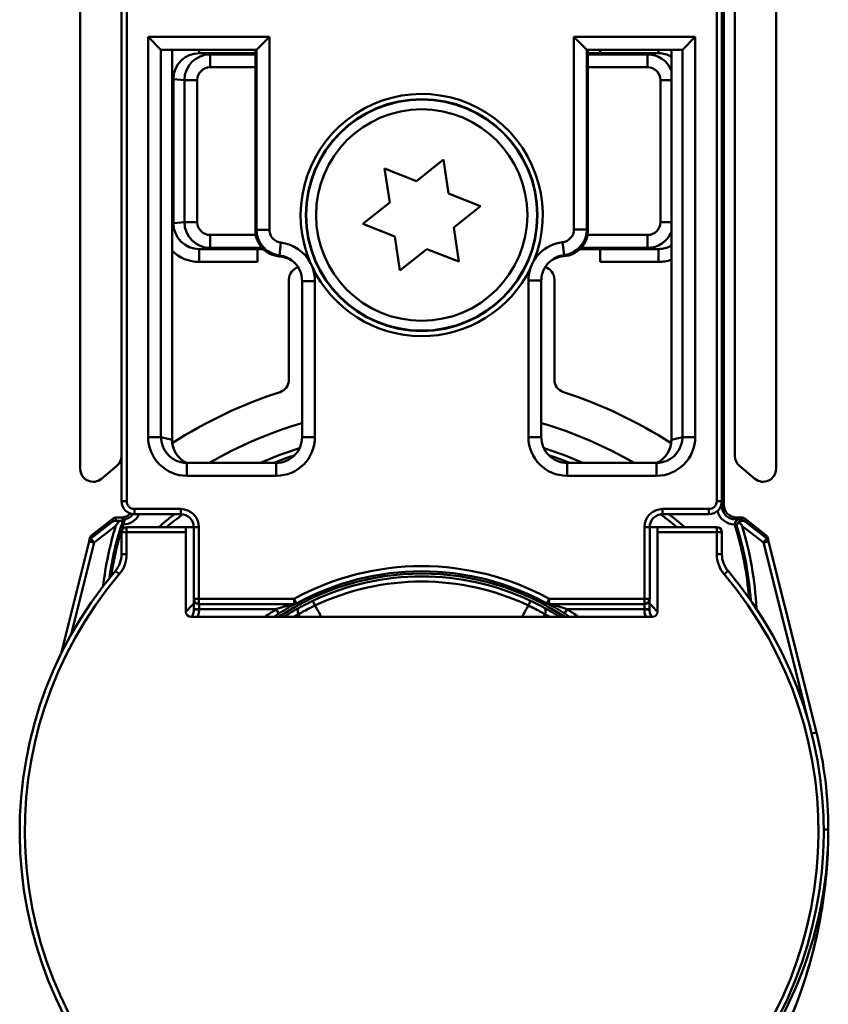
# Model space of a CAD drawing. Units: millimetres. Extents: x 654 to 1446, y 1090 to 1880.
# Drawn here: x 1415 to 1446, y 1814 to 1852 of the extents above; entities that cross this region are included whole.
import ezdxf

# ---------------------------------------------------------------- set-up
doc = ezdxf.new("R2010")
doc.units = ezdxf.units.MM
doc.header["$LTSCALE"] = 10
doc.layers.add('Visible Edges(Svedbergs)', color=7, linetype='Continuous', lineweight=50)
doc.layers.add('Visible Tangent Edges(Svedbergs)', color=7, linetype='Continuous', lineweight=50)

msp = doc.modelspace()

# ---------------------------------------------------------------- linework, layer by layer
at = {"layer": 'Visible Edges(Svedbergs)'}
for p, q in [((1416.983, 1834.426), (1416.983, 1880.054)), ((1443.983, 1880.054), (1443.983, 1834.426)), ((1418.583, 1876.054), (1418.583, 1834.929)), ((1442.383, 1834.929), (1442.383, 1876.054)), ((1418.585, 1833.171), (1418.585, 1871.052)), ((1441.881, 1871.052), (1441.881, 1833.171)), ((1441.883, 1833.202), (1441.883, 1871.172)), ((1441.955, 1871.103), (1441.955, 1833.041)), ((1419.617, 1851.178), (1420.116, 1850.679)), ((1423.827, 1850.678), (1424.327, 1851.178)), ((1436.639, 1850.678), (1436.139, 1851.178)), ((1440.849, 1851.178), (1440.35, 1850.679)), ((1420.119, 1850.678), (1423.827, 1850.678)), ((1420.546, 1850.678), (1420.546, 1835.558)), ((1423.783, 1850.678), (1423.783, 1843.663)), ((1436.639, 1850.678), (1440.347, 1850.678)), ((1436.683, 1843.669), (1436.683, 1850.678)), ((1437.162, 1850.678), (1437.162, 1850.543)), ((1439.92, 1835.558), (1439.92, 1850.678)), ((1436.683, 1850.548), (1437.162, 1850.548)), ((1437.162, 1850.52), (1436.683, 1850.52)), ((1437.162, 1850.543), (1437.162, 1850.52)), ((1430.033, 1845.587), (1431.075, 1846.42)), ((1431.075, 1846.42), (1431.275, 1845.101)), ((1428.991, 1844.755), (1428.792, 1846.073)), ((1428.792, 1846.073), (1430.033, 1845.587)), ((1431.275, 1845.101), (1432.516, 1844.615)), ((1427.95, 1843.923), (1428.991, 1844.755)), ((1432.516, 1844.615), (1431.475, 1843.783)), ((1429.191, 1843.437), (1427.95, 1843.923)), ((1431.475, 1843.783), (1431.675, 1842.465)), ((1429.391, 1842.119), (1429.191, 1843.437)), ((1423.862, 1842.952), (1423.862, 1842.976)), ((1423.862, 1842.976), (1424.057, 1842.976)), ((1436.404, 1842.976), (1437.162, 1842.976)), ((1437.162, 1842.976), (1437.162, 1842.952)), ((1423.862, 1842.452), (1423.862, 1842.952)), ((1424.085, 1842.948), (1423.862, 1842.948)), ((1430.433, 1842.951), (1429.391, 1842.119)), ((1431.675, 1842.465), (1430.433, 1842.951)), ((1437.162, 1842.948), (1436.376, 1842.948)), ((1437.162, 1842.952), (1437.162, 1842.452)), ((1425.083, 1841.769), (1425.083, 1837.88)), ((1425.592, 1841.712), (1425.592, 1835.66)), ((1434.874, 1835.66), (1434.874, 1841.726)), ((1435.383, 1837.88), (1435.383, 1841.769)), ((1418.583, 1834.929), (1418.583, 1833.202)), ((1424.592, 1834.66), (1421.123, 1834.66)), ((1439.343, 1834.66), (1435.874, 1834.66)), ((1418.404, 1834.546), (1417.804, 1834.043)), ((1443.162, 1834.043), (1442.562, 1834.546)), ((1441.955, 1833.041), (1441.955, 1833.041)), ((1420.885, 1832.671), (1419.085, 1832.671)), ((1441.381, 1832.671), (1439.581, 1832.671)), ((1418.256, 1832.499), (1417.432, 1831.856)), ((1418.379, 1832.541), (1418.568, 1832.541)), ((1418.568, 1832.541), (1418.568, 1832.541)), ((1442.455, 1832.541), (1442.455, 1832.541)), ((1442.455, 1832.541), (1442.644, 1832.541)), ((1443.591, 1831.856), (1442.767, 1832.499)), ((1418.583, 1831.969), (1418.583, 1831.118)), ((1421.083, 1832.169), (1418.783, 1832.169)), ((1421.083, 1832.169), (1421.083, 1831.969)), ((1421.385, 1832.169), (1421.083, 1832.169)), ((1421.083, 1828.885), (1421.083, 1831.969)), ((1421.385, 1829.387), (1421.385, 1832.171)), ((1439.081, 1832.171), (1439.081, 1829.387)), ((1439.383, 1832.169), (1439.081, 1832.169)), ((1441.683, 1832.169), (1439.383, 1832.169)), ((1439.383, 1831.969), (1439.383, 1832.169)), ((1439.383, 1831.969), (1439.383, 1828.885)), ((1441.883, 1831.118), (1441.883, 1831.969)), ((1417.328, 1831.615), (1416.239, 1827.264)), ((1417.361, 1831.747), (1417.328, 1831.615)), ((1443.695, 1831.615), (1443.662, 1831.747)), ((1445.548, 1824.21), (1443.695, 1831.615)), ((1421.394, 1828.972), (1421.394, 1828.987)), ((1421.585, 1829.187), (1425.284, 1829.187)), ((1435.182, 1829.187), (1438.881, 1829.187)), ((1439.073, 1828.987), (1439.073, 1828.972)), ((1439.183, 1828.685), (1421.283, 1828.685))]:
    msp.add_line(p, q, dxfattribs=at)
for radius in [4.482, 4.1]:
    msp.add_circle((1430.233, 1844.269), radius, dxfattribs=at)
for centre, radius, start, end in [((1425.583, 1841.769), 0.5, 107.0142, 180), ((1434.883, 1841.769), 0.5, 0, 73.8514), ((1424.583, 1837.88), 0.5, 287.8825, 0), ((1435.883, 1837.88), 0.5, 180, 252.1175), ((1430.233, 1820.369), 17.9, 107.8825, 122.7307), ((1430.233, 1820.369), 17.9, 57.2693, 72.1175), ((1430.233, 1820.369), 16.5, 106.3369, 119.9877), ((1430.233, 1820.369), 16.5, 60.0123, 73.6631), ((1424.592, 1835.66), 1, 269.9948, 0.0052), ((1435.874, 1835.66), 1, 179.9948, 270.0052), ((1430.233, 1820.369), 15.6, 107.6781, 113.6372), ((1430.233, 1820.369), 15.6, 66.3628, 72.3219), ((1418.083, 1834.929), 0.5, 310, 0), ((1442.883, 1834.929), 0.5, 180, 230), ((1417.483, 1834.426), 0.5, 180, 310), ((1443.483, 1834.426), 0.5, 230, 0), ((1419.083, 1833.202), 0.5, 180, 185.0339), ((1441.383, 1833.202), 0.5, 354.9661, 0), ((1430.233, 1820.369), 15.6, 127.9476, 130.8513), ((1430.233, 1820.369), 15.6, 49.1487, 52.0524), ((1418.379, 1832.341), 0.2, 90, 127.9762), ((1442.644, 1832.341), 0.2, 52.0238, 90), ((1430.512, 1828.448), 12.461, 162.1323, 171.5437), ((1418.783, 1831.969), 0.2, 90, 180), ((1441.683, 1831.969), 0.2, 0, 90), ((1430.512, 1828.448), 12.461, 4.5068, 17.5674), ((1417.583, 1831.118), 1, 319.6451, 0), ((1442.883, 1831.118), 1, 180, 220.3549), ((1430.233, 1820.369), 15.6, 139.6451, 40.3549), ((1430.233, 1820.369), 10.086, 61.2431, 118.7569), ((1421.585, 1829.387), 0.2, 180, 270), ((1438.881, 1829.387), 0.2, 270, 0), ((1430.233, 1820.369), 12.5, 135.0082, 137.0543), ((1421.283, 1828.885), 0.2, 180, 270), ((1425.284, 1829.387), 0.2, 270, 298.7569), ((1435.182, 1829.387), 0.2, 241.2431, 270), ((1430.233, 1820.369), 12.5, 42.9457, 44.9918), ((1439.183, 1828.885), 0.2, 270, 0), ((1430.233, 1820.369), 10.104, 123.2421, 124.6027), ((1430.233, 1820.369), 10.104, 55.3973, 56.7579), ((1430.512, 1820.448), 15.5, 0, 14.0494)]:
    msp.add_arc(centre, radius, start, end, dxfattribs=at)
for centre, major_axis, ratio, start_param, end_param in [((1420.119, 1851.178), (0, -0.5), 0.071429, 6.211878, 6.283185), ((1423.827, 1851.178), (0, 0.5), 0.017455, 3.141593, 3.159046), ((1436.639, 1851.178), (0, -0.5), 0.017455, 6.265732, 6.283185), ((1440.347, 1851.178), (0, 0.5), 0.071429, 3.141593, 3.2129), ((1435.683, 1843.669), (0.707, -0.707), 0.999695, 5.571988, 7.068431), ((1424.635, 1841.669), (0.707, -0.707), 0.999695, 1.601644, 2.282298), ((1424.592, 1841.713), (0.708, -0.708), 0.999391, 0.785246, 1.570796), ((1421.121, 1835.66), (-0.977, 0.239), 0.994633, 1.570796, 1.811093), ((1439.345, 1835.66), (0.977, 0.239), 0.994633, 4.472093, 4.712389), ((1419.085, 1833.171), (-0.354, -0.354), 0.999985, 5.497825, 7.068545), ((1441.381, 1833.171), (0.354, -0.354), 0.999985, 5.497825, 7.068545), ((1442.456, 1833.042), (-0.354, -0.354), 0.999711, 5.497825, 7.068545), ((1418.568, 1833.042), (0.354, -0.354), 0.999711, 5.497825, 6.305158), ((1420.885, 1832.171), (0.354, 0.354), 0.999863, 5.497825, 7.068545), ((1439.581, 1832.171), (-0.354, 0.354), 0.999863, 5.497825, 7.068545), ((1418.346, 1832.21), (-0.168, 0.109), 0.991044, 5.286219, 5.949018), ((1418.602, 1832.41), (-0.325, 0), 0.00537, 0.661455, 1.227863), ((1442.421, 1832.41), (0.325, 0), 0.00537, 5.559035, 5.62173), ((1442.677, 1832.21), (0.168, 0.109), 0.991044, 0.334167, 0.996966)]:
    msp.add_ellipse(centre, major_axis=major_axis, ratio=ratio, start_param=start_param, end_param=end_param, dxfattribs=at)
for points, knots in [([(1423.783, 1843.663), (1423.783, 1843.533), (1423.808, 1843.404), (1423.907, 1843.163), (1423.98, 1843.054), (1424.156, 1842.876), (1424.255, 1842.806), (1424.472, 1842.706), (1424.589, 1842.675), (1424.709, 1842.666)], [0, 0, 0, 0, 0.0390677, 0.0390677, 0.0781243, 0.0781243, 0.1141112, 0.1141112, 0.1500937, 0.1500937, 0.1500937, 0.1500937]), ([(1435.087, 1842.343), (1435.097, 1842.354), (1435.108, 1842.366), (1435.203, 1842.462), (1435.302, 1842.532), (1435.52, 1842.633), (1435.637, 1842.663), (1435.757, 1842.672)], [0.07348202, 0.07348202, 0.07348202, 0.07348202, 0.07815561, 0.07815561, 0.11417702, 0.11417702, 0.15019018, 0.15019018, 0.15019018, 0.15019018]), ([(1434.57, 1842.467), (1434.569, 1842.464), (1434.567, 1842.461), (1434.529, 1842.38), (1434.494, 1842.301), (1434.458, 1842.219), (1434.457, 1842.215), (1434.455, 1842.212)], [-0.00099438, -0.00099438, -0.00099438, -0.00099438, 0, 0, 0.02598186, 0.02598186, 0.0269763, 0.0269763, 0.0269763, 0.0269763]), ([(1434.874, 1841.726), (1434.874, 1841.826), (1434.889, 1841.926), (1434.956, 1842.143), (1435.017, 1842.257), (1435.097, 1842.355)], [-0.2180279, -0.2180279, -0.2180279, -0.2180279, -0.1730139, -0.1730139, -0.1159475, -0.1159475, -0.1159475, -0.1159475]), ([(1421.104, 1834.66), (1421.091, 1834.667), (1421.077, 1834.674), (1420.986, 1834.725), (1420.914, 1834.778), (1420.786, 1834.903), (1420.73, 1834.973), (1420.64, 1835.126), (1420.605, 1835.209), (1420.558, 1835.38), (1420.546, 1835.469), (1420.546, 1835.558)], [-1.349735, -1.349735, -1.349735, -1.349735, -1.304448, -1.304448, -1.038099, -1.038099, -0.77175, -0.77175, -0.505401, -0.505401, -0.239053, -0.239053, -0.239053, -0.239053]), ([(1439.92, 1835.558), (1439.92, 1835.469), (1439.908, 1835.38), (1439.861, 1835.209), (1439.826, 1835.126), (1439.736, 1834.973), (1439.68, 1834.903), (1439.553, 1834.778), (1439.48, 1834.725), (1439.389, 1834.674), (1439.376, 1834.667), (1439.362, 1834.66)], [0.239053, 0.239053, 0.239053, 0.239053, 0.505401, 0.505401, 0.77175, 0.77175, 1.038099, 1.038099, 1.304448, 1.304448, 1.349735, 1.349735, 1.349735, 1.349735]), ([(1418.365, 1832.224), (1418.366, 1832.226), (1418.367, 1832.228), (1418.409, 1832.289), (1418.451, 1832.349), (1418.493, 1832.408)], [-0.02716329, -0.02716329, -0.02716329, -0.02716329, -0.02654998, -0.02654998, -0.00501959, -0.00501959, -0.00501959, -0.00501959]), ([(1418.635, 1832.41), (1418.634, 1832.41), (1418.628, 1832.409), (1418.609, 1832.409), (1418.592, 1832.409), (1418.555, 1832.408), (1418.529, 1832.408), (1418.501, 1832.408), (1418.497, 1832.408), (1418.493, 1832.408)], [0.06097477, 0.06097477, 0.06097477, 0.06097477, 0.06808426, 0.06808426, 0.07557864, 0.07557864, 0.08331583, 0.08331583, 0.08462282, 0.08462282, 0.08462282, 0.08462282]), ([(1418.652, 1832.271), (1418.661, 1832.299), (1418.67, 1832.326), (1418.687, 1832.378), (1418.695, 1832.402), (1418.708, 1832.439), (1418.713, 1832.453), (1418.718, 1832.468), (1418.719, 1832.471), (1418.721, 1832.476), (1418.722, 1832.478), (1418.722, 1832.478)], [0, 0, 0, 0, 0.0087709, 0.0087709, 0.01770158, 0.01770158, 0.02529004, 0.02529004, 0.02899864, 0.02899864, 0.03267296, 0.03267296, 0.03267296, 0.03267296]), ([(1442.382, 1832.271), (1442.382, 1832.283), (1442.383, 1832.294), (1442.388, 1832.318), (1442.391, 1832.329), (1442.404, 1832.364), (1442.417, 1832.385), (1442.445, 1832.417), (1442.459, 1832.429), (1442.483, 1832.445), (1442.494, 1832.45), (1442.51, 1832.457), (1442.514, 1832.458), (1442.52, 1832.46), (1442.521, 1832.461), (1442.524, 1832.462), (1442.525, 1832.462), (1442.527, 1832.462), (1442.528, 1832.463), (1442.53, 1832.463), (1442.531, 1832.464), (1442.534, 1832.464), (1442.537, 1832.465), (1442.554, 1832.469), (1442.569, 1832.47), (1442.581, 1832.47)], [-0.02765305, -0.02765305, -0.02765305, -0.02765305, -0.0249678, -0.0249678, -0.02219948, -0.02219948, -0.01606501, -0.01606501, -0.01083004, -0.01083004, -0.0073892, -0.0073892, -0.0061506, -0.0061506, -0.00569099, -0.00569099, -0.00541524, -0.00541524, -0.0051682, -0.0051682, -0.00485418, -0.00485418, -0.0042339, -0.0042339, 0, 0, 0, 0]), ([(1442.581, 1832.47), (1442.514, 1832.47), (1442.449, 1832.47), (1442.386, 1832.471), (1442.386, 1832.471), (1442.385, 1832.471)], [0.03023317, 0.03023317, 0.03023317, 0.03023317, 0.05211966, 0.05211966, 0.05238382, 0.05238382, 0.05238382, 0.05238382]), ([(1442.554, 1832.374), (1442.554, 1832.374), (1442.554, 1832.374), (1442.536, 1832.362), (1442.521, 1832.349), (1442.493, 1832.314), (1442.482, 1832.293), (1442.468, 1832.252), (1442.464, 1832.232), (1442.463, 1832.192), (1442.466, 1832.171), (1442.472, 1832.152), (1442.472, 1832.151), (1442.472, 1832.151)], [-0.03206406, -0.03206406, -0.03206406, -0.03206406, -0.03197481, -0.03197481, -0.02544528, -0.02544528, -0.01673062, -0.01673062, -0.00856015, -0.00856015, 0, 0, 0.00024512, 0.00024512, 0.00024512, 0.00024512]), ([(1442.665, 1832.409), (1442.647, 1832.408), (1442.629, 1832.406), (1442.594, 1832.396), (1442.577, 1832.389), (1442.559, 1832.377), (1442.556, 1832.376), (1442.554, 1832.374)], [-0.04192672, -0.04192672, -0.04192672, -0.04192672, -0.0355101, -0.0355101, -0.02953671, -0.02953671, -0.0286882, -0.0286882, -0.0286882, -0.0286882]), ([(1442.554, 1832.374), (1442.588, 1832.326), (1442.622, 1832.278), (1442.656, 1832.228), (1442.657, 1832.226), (1442.658, 1832.224)], [-0.0175391, -0.0175391, -0.0175391, -0.0175391, 0, 0, 0.0006148, 0.0006148, 0.0006148, 0.0006148]), ([(1421.394, 1828.987), (1421.394, 1829.028), (1421.393, 1829.07), (1421.393, 1829.149), (1421.393, 1829.187), (1421.393, 1829.254), (1421.392, 1829.284), (1421.392, 1829.318), (1421.392, 1829.327), (1421.392, 1829.334)], [0, 0, 0, 0, 0.314159, 0.314159, 0.628319, 0.628319, 0.942478, 0.942478, 1.070511, 1.070511, 1.070511, 1.070511]), ([(1439.074, 1829.334), (1439.074, 1829.317), (1439.074, 1829.296), (1439.073, 1829.241), (1439.073, 1829.207), (1439.073, 1829.133), (1439.073, 1829.093), (1439.073, 1829.031), (1439.073, 1829.009), (1439.073, 1828.987)], [-1.070511, -1.070511, -1.070511, -1.070511, -0.793848, -0.793848, -0.479892, -0.479892, -0.165733, -0.165733, 0, 0, 0, 0]), ([(1421.394, 1828.972), (1421.394, 1828.929), (1421.388, 1828.886), (1421.364, 1828.796), (1421.344, 1828.75), (1421.313, 1828.7), (1421.308, 1828.693), (1421.303, 1828.685)], [-0.05210377, -0.05210377, -0.05210377, -0.05210377, -0.03387654, -0.03387654, -0.01302944, -0.01302944, -0.00929114, -0.00929114, -0.00929114, -0.00929114]), ([(1425.314, 1829.189), (1425.305, 1829.184), (1425.295, 1829.179), (1425.26, 1829.16), (1425.232, 1829.145), (1425.157, 1829.103), (1425.108, 1829.074), (1425.007, 1829.015), (1424.956, 1828.984), (1424.852, 1828.92), (1424.8, 1828.887), (1424.73, 1828.842), (1424.712, 1828.831), (1424.695, 1828.819)], [0.01379533, 0.01379533, 0.01379533, 0.01379533, 0.01918836, 0.01918836, 0.03156158, 0.03156158, 0.05058818, 0.05058818, 0.06961477, 0.06961477, 0.08864137, 0.08864137, 0.09513297, 0.09513297, 0.09513297, 0.09513297]), ([(1435.772, 1828.819), (1435.72, 1828.853), (1435.667, 1828.887), (1435.563, 1828.952), (1435.511, 1828.984), (1435.409, 1829.045), (1435.359, 1829.074), (1435.264, 1829.128), (1435.218, 1829.154), (1435.17, 1829.179), (1435.161, 1829.184), (1435.152, 1829.189)], [0, 0, 0, 0, 0.01902785, 0.01902785, 0.0380557, 0.0380557, 0.05708355, 0.05708355, 0.0761114, 0.0761114, 0.08134634, 0.08134634, 0.08134634, 0.08134634]), ([(1439.163, 1828.685), (1439.151, 1828.703), (1439.14, 1828.721), (1439.107, 1828.784), (1439.09, 1828.831), (1439.075, 1828.91), (1439.073, 1828.941), (1439.073, 1828.972)], [-0.04281264, -0.04281264, -0.04281264, -0.04281264, -0.03387655, -0.03387655, -0.01302944, -0.01302944, 0, 0, 0, 0]), ([(1434.718, 1803.016), (1434.992, 1803.139), (1435.263, 1803.268), (1436.421, 1803.853), (1437.29, 1804.38), (1439.681, 1806.115), (1441.117, 1807.523), (1443.47, 1810.726), (1444.392, 1812.509), (1445.352, 1815.359), (1445.604, 1816.387), (1445.933, 1818.431), (1446.012, 1819.447), (1446.012, 1820.448)], [0.123903, 0.123903, 0.123903, 0.123903, 0.195167, 0.195167, 0.432105, 0.432105, 0.872565, 0.872565, 1.304586, 1.304586, 1.542022, 1.542022, 1.779457, 1.779457, 1.779457, 1.779457])]:
    msp.add_open_spline(points, degree=3, knots=knots, dxfattribs=at)
for points, degree in [([(1418.672, 1832.437), (1418.653, 1832.423), (1418.635, 1832.41)], 2), ([(1418.672, 1832.437), (1418.687, 1832.448), (1418.703, 1832.461), (1418.719, 1832.475)], 3), ([(1418.719, 1832.475), (1418.72, 1832.476), (1418.721, 1832.477), (1418.722, 1832.478)], 3)]:
    msp.add_open_spline(points, degree=degree, dxfattribs=at)
at = {"layer": 'Visible Tangent Edges(Svedbergs)'}
for p, q in [((1418.785, 1833.171), (1418.785, 1871.052)), ((1441.681, 1871.052), (1441.681, 1833.171)), ((1441.885, 1832.971), (1441.885, 1871.093)), ((1441.955, 1871.103), (1441.955, 1833.041)), ((1419.617, 1851.178), (1419.617, 1835.662)), ((1424.327, 1851.178), (1419.617, 1851.178)), ((1424.327, 1843.699), (1424.327, 1851.178)), ((1440.849, 1851.178), (1436.139, 1851.178)), ((1436.139, 1851.178), (1436.139, 1843.713)), ((1440.849, 1835.662), (1440.849, 1851.178)), ((1420.116, 1835.662), (1420.116, 1850.679)), ((1420.545, 1850.678), (1420.545, 1835.558)), ((1421.604, 1850.543), (1421.604, 1850.678)), ((1423.827, 1850.678), (1423.827, 1843.699)), ((1436.639, 1843.713), (1436.639, 1850.678)), ((1439.419, 1850.543), (1439.419, 1850.678)), ((1439.921, 1835.558), (1439.921, 1850.678)), ((1440.35, 1835.662), (1440.35, 1850.679)), ((1421.604, 1850.543), (1423.783, 1850.543)), ((1422.024, 1850.498), (1421.604, 1850.543)), ((1423.783, 1850.498), (1422.024, 1850.498)), ((1422.024, 1849.998), (1422.024, 1850.498)), ((1438.999, 1850.498), (1436.683, 1850.498)), ((1437.162, 1850.543), (1439.419, 1850.543)), ((1439.419, 1850.543), (1438.999, 1850.498)), ((1438.999, 1850.498), (1438.999, 1849.998)), ((1422.024, 1849.998), (1423.783, 1849.998)), ((1436.683, 1849.998), (1438.999, 1849.998)), ((1420.599, 1849.544), (1420.546, 1849.544)), ((1420.599, 1843.951), (1420.599, 1849.544)), ((1420.599, 1849.544), (1421.025, 1849.498)), ((1421.523, 1849.498), (1421.025, 1849.498)), ((1421.025, 1849.498), (1421.025, 1843.997)), ((1421.523, 1843.997), (1421.523, 1849.498)), ((1439.5, 1849.498), (1439.92, 1849.498)), ((1439.5, 1849.498), (1439.5, 1843.997)), ((1420.599, 1843.951), (1420.546, 1843.951)), ((1421.025, 1843.997), (1420.599, 1843.951)), ((1421.523, 1843.997), (1421.025, 1843.997)), ((1439.5, 1843.997), (1439.92, 1843.997)), ((1422.024, 1842.997), (1422.024, 1843.497)), ((1423.797, 1843.497), (1422.024, 1843.497)), ((1424.327, 1843.699), (1423.827, 1843.699)), ((1436.139, 1843.713), (1436.639, 1843.713)), ((1436.683, 1843.669), (1436.639, 1843.713)), ((1438.999, 1843.497), (1436.668, 1843.497)), ((1438.999, 1843.497), (1438.999, 1842.997)), ((1421.604, 1842.952), (1422.024, 1842.997)), ((1422.024, 1842.997), (1424.037, 1842.997)), ((1424.768, 1843.202), (1424.709, 1842.706)), ((1435.698, 1843.216), (1435.757, 1842.72)), ((1436.424, 1842.997), (1438.999, 1842.997)), ((1438.999, 1842.997), (1439.419, 1842.952)), ((1423.862, 1842.952), (1421.604, 1842.952)), ((1421.604, 1842.952), (1421.604, 1842.452)), ((1439.419, 1842.952), (1437.162, 1842.952)), ((1439.419, 1842.952), (1439.419, 1842.452)), ((1421.604, 1842.452), (1423.862, 1842.452)), ((1437.162, 1842.452), (1439.419, 1842.452)), ((1426.092, 1841.712), (1425.592, 1841.712)), ((1426.092, 1835.66), (1426.092, 1841.712)), ((1434.374, 1841.726), (1434.874, 1841.726)), ((1434.374, 1841.726), (1434.374, 1835.66)), ((1419.617, 1835.662), (1420.116, 1835.662)), ((1420.545, 1835.558), (1420.116, 1835.662)), ((1420.546, 1835.558), (1420.545, 1835.558)), ((1426.092, 1835.66), (1425.592, 1835.66)), ((1434.374, 1835.66), (1434.874, 1835.66)), ((1439.92, 1835.558), (1439.921, 1835.558)), ((1440.35, 1835.662), (1439.921, 1835.558)), ((1440.849, 1835.662), (1440.35, 1835.662)), ((1421.123, 1834.16), (1421.123, 1834.66)), ((1424.592, 1834.16), (1424.592, 1834.66)), ((1435.874, 1834.16), (1435.874, 1834.66)), ((1439.343, 1834.16), (1439.343, 1834.66)), ((1421.123, 1834.16), (1424.592, 1834.16)), ((1435.874, 1834.16), (1439.343, 1834.16)), ((1418.585, 1833.171), (1418.785, 1833.171)), ((1441.881, 1833.171), (1441.681, 1833.171)), ((1441.955, 1833.041), (1441.885, 1832.971)), ((1420.885, 1832.871), (1419.085, 1832.871)), ((1419.085, 1832.671), (1419.085, 1832.871)), ((1420.885, 1832.671), (1420.885, 1832.871)), ((1441.381, 1832.871), (1439.581, 1832.871)), ((1439.581, 1832.671), (1439.581, 1832.871)), ((1441.381, 1832.671), (1441.381, 1832.871)), ((1441.84, 1832.971), (1441.885, 1832.971)), ((1418.223, 1832.367), (1417.399, 1831.724)), ((1417.432, 1831.856), (1418.256, 1832.499)), ((1418.256, 1832.499), (1418.223, 1832.367)), ((1418.256, 1832.499), (1418.256, 1832.499)), ((1418.346, 1832.409), (1418.379, 1832.541)), ((1418.379, 1832.541), (1418.568, 1832.541)), ((1418.568, 1832.541), (1418.672, 1832.437)), ((1442.385, 1832.471), (1442.455, 1832.541)), ((1442.455, 1832.541), (1442.644, 1832.541)), ((1442.582, 1832.469), (1442.581, 1832.47)), ((1442.644, 1832.541), (1442.644, 1832.541)), ((1442.644, 1832.541), (1442.678, 1832.409)), ((1442.767, 1832.499), (1442.767, 1832.499)), ((1442.767, 1832.499), (1443.591, 1831.856)), ((1442.8, 1832.367), (1442.767, 1832.499)), ((1443.624, 1831.724), (1442.8, 1832.367)), ((1417.522, 1831.567), (1418.365, 1832.224)), ((1418.783, 1831.969), (1418.583, 1831.969)), ((1418.783, 1832.169), (1418.783, 1831.969)), ((1418.783, 1831.118), (1418.783, 1831.969)), ((1418.783, 1831.969), (1421.083, 1831.969)), ((1421.385, 1832.171), (1421.585, 1832.171)), ((1421.585, 1829.387), (1421.585, 1832.171)), ((1438.881, 1832.171), (1438.881, 1829.387)), ((1439.081, 1832.171), (1438.881, 1832.171)), ((1439.383, 1831.969), (1441.683, 1831.969)), ((1441.683, 1831.969), (1441.683, 1832.169)), ((1441.883, 1831.969), (1441.683, 1831.969)), ((1441.683, 1831.969), (1441.683, 1831.118)), ((1442.658, 1832.224), (1443.501, 1831.567)), ((1416.632, 1828.009), (1417.522, 1831.567)), ((1417.522, 1831.567), (1417.328, 1831.615)), ((1417.399, 1831.724), (1417.432, 1831.856)), ((1417.399, 1831.724), (1417.522, 1831.567)), ((1417.432, 1831.856), (1417.432, 1831.856)), ((1443.501, 1831.567), (1443.624, 1831.724)), ((1443.695, 1831.615), (1443.501, 1831.567)), ((1443.501, 1831.567), (1445.216, 1824.715)), ((1443.591, 1831.856), (1443.591, 1831.856)), ((1443.591, 1831.856), (1443.624, 1831.724)), ((1418.783, 1831.118), (1418.583, 1831.118)), ((1441.683, 1831.118), (1441.883, 1831.118)), ((1418.498, 1830.341), (1418.345, 1830.47)), ((1441.969, 1830.341), (1442.121, 1830.47)), ((1421.385, 1829.387), (1421.585, 1829.387)), ((1425.284, 1829.387), (1421.585, 1829.387)), ((1421.585, 1829.387), (1421.585, 1829.187)), ((1425.284, 1829.387), (1425.381, 1829.211)), ((1425.284, 1829.187), (1425.284, 1829.387)), ((1426.092, 1829.128), (1426.007, 1829.309)), ((1434.374, 1829.128), (1434.459, 1829.309)), ((1435.085, 1829.211), (1435.182, 1829.387)), ((1438.881, 1829.387), (1435.182, 1829.387)), ((1435.182, 1829.387), (1435.182, 1829.187)), ((1438.881, 1829.387), (1439.081, 1829.387)), ((1438.881, 1829.187), (1438.881, 1829.387)), ((1421.394, 1828.987), (1421.594, 1828.987)), ((1421.394, 1828.972), (1421.594, 1828.972)), ((1421.594, 1828.972), (1421.594, 1828.987)), ((1421.594, 1828.987), (1424.585, 1828.987)), ((1424.585, 1828.987), (1424.695, 1828.819)), ((1435.772, 1828.819), (1435.881, 1828.987)), ((1435.881, 1828.987), (1438.873, 1828.987)), ((1438.873, 1828.987), (1439.073, 1828.987)), ((1438.873, 1828.987), (1438.873, 1828.972)), ((1439.073, 1828.972), (1438.873, 1828.972)), ((1445.364, 1824.164), (1445.548, 1824.21)), ((1445.833, 1820.448), (1446.012, 1820.448))]:
    msp.add_line(p, q, dxfattribs=at)
msp.add_circle((1430.233, 1844.269), 4.497, dxfattribs=at)
for centre, radius, start, end in [((1430.233, 1844.269), 4.697, 337.4406, 203.3848), ((1435.639, 1843.713), 1, 276.7736, 359.9913), ((1430.233, 1844.269), 4.697, 205.3778, 334.03), ((1430.233, 1820.369), 15.4, 108.6618, 111.8749), ((1430.233, 1820.369), 15.4, 68.1251, 71.3382), ((1430.233, 1820.369), 15.4, 127.0189, 129.9831), ((1430.233, 1820.369), 15.4, 50.0169, 52.9811), ((1430.512, 1828.448), 12.52, 161.5516, 171.9968), ((1430.512, 1828.448), 12.72, 162.7278, 173.5043), ((1430.512, 1828.448), 12.52, 4.0537, 17.2027), ((1430.512, 1828.448), 12.72, 2.5463, 17.2722), ((1417.583, 1831.118), 1.2, 319.6451, 0), ((1442.883, 1831.118), 1.2, 180, 220.3549), ((1430.233, 1820.369), 9.998, 56.2815, 123.7185), ((1430.233, 1820.369), 10.286, 61.2431, 118.7569), ((1430.233, 1820.369), 15.4, 139.6451, 40.3549), ((1430.233, 1820.369), 9.888, 64.6973, 115.3027), ((1430.233, 1820.369), 9.688, 64.6973, 115.3027), ((1430.233, 1820.369), 10.304, 123.2421, 126.1833), ((1430.233, 1820.369), 10.304, 53.8167, 56.7579)]:
    msp.add_arc(centre, radius, start, end, dxfattribs=at)
for centre, major_axis, ratio, start_param, end_param in [((1421.605, 1849.543), (-1.496, 0.162), 0.996726, 5.533518, 5.600539), ((1421.605, 1849.543), (-1.001, 0.108), 0.993479, 4.820534, 6.390629), ((1422.025, 1849.498), (-0.994, 0.108), 0.999995, 4.820534, 6.390629), ((1438.999, 1849.498), (0.994, 0.108), 0.999995, 0.291424, 1.462651), ((1439.418, 1849.543), (1.001, 0.108), 0.993479, 0.94151, 1.462651), ((1422.025, 1849.498), (-0.499, 0.054), 0.996726, 4.820534, 6.390629), ((1438.999, 1849.498), (0.499, 0.054), 0.996726, 6.175742, 7.745837), ((1421.605, 1843.952), (-1.001, -0.108), 0.993479, 6.175742, 7.745837), ((1422.025, 1843.997), (-0.994, -0.108), 0.999995, 6.175742, 7.745837), ((1422.025, 1843.997), (-0.499, -0.054), 0.996726, 6.175742, 7.745837), ((1438.999, 1843.997), (0.499, -0.054), 0.996726, 4.820534, 6.390629), ((1435.639, 1843.713), (0.354, -0.354), 0.999695, 5.616008, 7.068431), ((1438.999, 1843.997), (0.994, -0.108), 0.999995, 4.820534, 5.991761), ((1424.592, 1841.713), (1.061, -1.061), 0.999695, 1.265298, 2.238314), ((1439.418, 1843.952), (1.001, -0.108), 0.993479, 4.820534, 5.341675), ((1421.605, 1843.952), (-1.496, -0.162), 0.996726, 0.682647, 1.462651), ((1424.592, 1841.713), (0.708, -0.708), 0.999391, 1.570796, 2.238314), ((1424.592, 1841.713), (1.061, -1.061), 0.999695, 0.785246, 1.156366), ((1439.418, 1843.952), (1.496, -0.162), 0.996726, 4.820534, 5.159946), ((1421.121, 1835.66), (-1.461, 0.357), 0.997308, 0.239053, 1.811093), ((1421.121, 1835.66), (-0.977, 0.239), 0.994633, 0.239053, 1.570796), ((1421.55, 1835.556), (-0.977, 0.239), 0.994633, 0.239053, 1.349589), ((1424.592, 1835.66), (1.061, -1.061), 0.999695, 5.497939, 7.068431), ((1435.874, 1835.66), (-1.061, -1.061), 0.999695, 5.497939, 7.068431), ((1439.345, 1835.66), (1.461, 0.357), 0.997308, 4.472093, 6.044133), ((1438.916, 1835.556), (0.977, 0.239), 0.994633, 4.933596, 6.044133), ((1439.345, 1835.66), (0.977, 0.239), 0.994633, 4.712389, 6.044133), ((1419.085, 1833.171), (-0.212, -0.212), 0.999924, 5.497825, 7.068545), ((1441.381, 1833.171), (0.212, -0.212), 0.999924, 5.497825, 7.068545), ((1418.638, 1832.971), (0.495, -0.495), 0.999924, 5.516558, 6.625711), ((1418.638, 1832.971), (0.354, -0.354), 0.999863, 5.665895, 6.430222), ((1420.885, 1832.171), (0.495, 0.495), 0.999924, 5.497825, 7.068545), ((1439.581, 1832.171), (-0.495, 0.495), 0.999924, 5.497825, 7.068545), ((1442.385, 1832.971), (-0.495, -0.495), 0.999924, 5.75568, 7.049813), ((1442.385, 1832.971), (-0.354, -0.354), 0.999863, 5.497825, 6.900476), ((1418.379, 1832.341), (0.158, 0.123), 0.999986, 0.907998, 1.570796), ((1418.379, 1832.341), (-0.123, 0.158), 0.99999, 5.620387, 6.283185), ((1442.582, 1832.269), (0, 0.2), 0.999967, 0, 1.877302), ((1442.644, 1832.341), (0.2, 0), 0.999986, 0.907998, 1.570796), ((1443.285, 1831.841), (-0.641, 0.7), 0.003497, 0.002335, 0.005527), ((1442.644, 1832.341), (0.2, 0), 0.999964, 0.907998, 1.570796), ((1417.522, 1831.567), (-0.123, 0.158), 0.99999, 0, 0.662799), ((1417.555, 1831.699), (-0.194, 0.049), 0.99996, 5.620387, 6.283185), ((1443.468, 1831.699), (0.123, 0.158), 0.99999, 5.620387, 6.283185), ((1443.501, 1831.567), (0.194, 0.049), 0.99996, 0, 0.662799), ((1421.59, 1828.987), (0, 0.2), 0.017454, 4.712389, 6.283185), ((1425.579, 1828.869), (-0.094, 0.176), 0.718075, 0.012539, 1.587908), ((1434.887, 1828.869), (0.094, 0.176), 0.718075, 4.695278, 6.270646), ((1438.876, 1828.987), (0, -0.2), 0.017454, 3.141593, 4.712389)]:
    msp.add_ellipse(centre, major_axis=major_axis, ratio=ratio, start_param=start_param, end_param=end_param, dxfattribs=at)
for points, knots in [([(1423.827, 1843.699), (1423.821, 1843.694), (1423.815, 1843.69), (1423.81, 1843.685), (1423.802, 1843.679), (1423.795, 1843.673), (1423.786, 1843.666), (1423.785, 1843.665), (1423.783, 1843.663)], [0.154019, 0.154019, 0.154019, 0.154019, 0.2533912, 0.2533912, 0.2533912, 0.3800438, 0.3800438, 0.4049547, 0.4049547, 0.4049547, 0.4049547]), ([(1423.827, 1843.699), (1423.827, 1843.599), (1423.842, 1843.499), (1423.919, 1843.25), (1424.003, 1843.109), (1424.274, 1842.836), (1424.486, 1842.732), (1424.709, 1842.706)], [-0.07262665, -0.07262665, -0.07262665, -0.07262665, -0.05762627, -0.05762627, -0.03362567, -0.03362567, 0, 0, 0, 0]), ([(1424.768, 1843.202), (1424.657, 1843.216), (1424.55, 1843.267), (1424.415, 1843.404), (1424.373, 1843.475), (1424.334, 1843.599), (1424.327, 1843.649), (1424.327, 1843.699)], [0, 0, 0, 0, 0.03362567, 0.03362567, 0.05762627, 0.05762627, 0.07262665, 0.07262665, 0.07262665, 0.07262665]), ([(1435.698, 1843.216), (1435.364, 1843.177), (1435.045, 1843.021), (1434.715, 1842.688), (1434.635, 1842.582), (1434.57, 1842.467)], [0, 0, 0, 0, 0.1009914, 0.1009914, 0.1404762, 0.1404762, 0.1404762, 0.1404762]), ([(1424.709, 1842.666), (1424.709, 1842.668), (1424.709, 1842.669), (1424.709, 1842.677), (1424.709, 1842.684), (1424.709, 1842.69), (1424.709, 1842.696), (1424.709, 1842.701), (1424.709, 1842.706)], [-0.4048208, -0.4048208, -0.4048208, -0.4048208, -0.3800438, -0.3800438, -0.2533912, -0.2533912, -0.2533912, -0.1539102, -0.1539102, -0.1539102, -0.1539102]), ([(1435.097, 1842.355), (1435.118, 1842.381), (1435.14, 1842.406), (1435.321, 1842.589), (1435.534, 1842.693), (1435.757, 1842.72)], [-0.1159475, -0.1159475, -0.1159475, -0.1159475, -0.1009914, -0.1009914, 0, 0, 0, 0]), ([(1435.757, 1842.672), (1435.757, 1842.681), (1435.757, 1842.691), (1435.757, 1842.7), (1435.757, 1842.707), (1435.757, 1842.713), (1435.757, 1842.72)], [0.5054928, 0.5054928, 0.5054928, 0.5054928, 0.6551669, 0.6551669, 0.6551669, 0.7566238, 0.7566238, 0.7566238, 0.7566238]), ([(1425.99, 1842.256), (1425.988, 1842.26), (1425.986, 1842.264), (1425.966, 1842.31), (1425.947, 1842.352), (1425.926, 1842.397), (1425.924, 1842.401), (1425.922, 1842.405)], [-0.00128249, -0.00128249, -0.00128249, -0.00128249, 0, 0, 0.01377785, 0.01377785, 0.01506033, 0.01506033, 0.01506033, 0.01506033]), ([(1434.455, 1842.212), (1434.45, 1842.198), (1434.446, 1842.184), (1434.397, 1842.026), (1434.374, 1841.876), (1434.374, 1841.726)], [0.16846913, 0.16846913, 0.16846913, 0.16846913, 0.17301386, 0.17301386, 0.21802792, 0.21802792, 0.21802792, 0.21802792]), ([(1426.007, 1829.309), (1425.959, 1829.286), (1425.911, 1829.263), (1425.79, 1829.203), (1425.718, 1829.167), (1425.589, 1829.101), (1425.532, 1829.07), (1425.483, 1829.044)], [0, 0, 0, 0, 0.01558796, 0.01558796, 0.0405287, 0.0405287, 0.0641619, 0.0641619, 0.0641619, 0.0641619]), ([(1434.983, 1829.044), (1434.951, 1829.061), (1434.915, 1829.081), (1434.815, 1829.133), (1434.746, 1829.168), (1434.605, 1829.239), (1434.532, 1829.274), (1434.459, 1829.309)], [0, 0, 0, 0, 0.01557295, 0.01557295, 0.04048967, 0.04048967, 0.06416191, 0.06416191, 0.06416191, 0.06416191]), ([(1421.532, 1828.685), (1421.547, 1828.72), (1421.56, 1828.756), (1421.586, 1828.851), (1421.594, 1828.912), (1421.594, 1828.972)], [0.02252179, 0.02252179, 0.02252179, 0.02252179, 0.03387654, 0.03387654, 0.05210377, 0.05210377, 0.05210377, 0.05210377]), ([(1425.263, 1829.187), (1425.262, 1829.187), (1425.261, 1829.186), (1425.257, 1829.185), (1425.252, 1829.184), (1425.241, 1829.182), (1425.234, 1829.18), (1425.214, 1829.174), (1425.2, 1829.171), (1425.17, 1829.163), (1425.153, 1829.158), (1425.11, 1829.146), (1425.084, 1829.139), (1425.026, 1829.122), (1424.994, 1829.113), (1424.918, 1829.091), (1424.873, 1829.077), (1424.769, 1829.045), (1424.709, 1829.027), (1424.628, 1829.001), (1424.606, 1828.994), (1424.585, 1828.987)], [0, 0, 0, 0, 0.00320657, 0.00320657, 0.00773184, 0.00773184, 0.01274692, 0.01274692, 0.01985172, 0.01985172, 0.02736249, 0.02736249, 0.03798923, 0.03798923, 0.04981242, 0.04981242, 0.06617834, 0.06617834, 0.08745405, 0.08745405, 0.09513297, 0.09513297, 0.09513297, 0.09513297]), ([(1425.454, 1828.798), (1425.514, 1828.83), (1425.584, 1828.868), (1425.74, 1828.95), (1425.828, 1828.996), (1425.976, 1829.07), (1426.034, 1829.099), (1426.092, 1829.128)], [-0.0641619, -0.0641619, -0.0641619, -0.0641619, -0.0405287, -0.0405287, -0.01558796, -0.01558796, 0, 0, 0, 0]), ([(1434.374, 1829.128), (1434.462, 1829.084), (1434.55, 1829.04), (1434.723, 1828.952), (1434.806, 1828.908), (1434.929, 1828.843), (1434.973, 1828.819), (1435.012, 1828.798)], [-0.06416191, -0.06416191, -0.06416191, -0.06416191, -0.04048967, -0.04048967, -0.01557295, -0.01557295, 0, 0, 0, 0]), ([(1435.881, 1828.987), (1435.773, 1829.022), (1435.663, 1829.056), (1435.456, 1829.118), (1435.354, 1829.147), (1435.237, 1829.178), (1435.206, 1829.187), (1435.203, 1829.187)], [0, 0, 0, 0, 0.03875797, 0.03875797, 0.07579571, 0.07579571, 0.09513924, 0.09513924, 0.09513924, 0.09513924]), ([(1438.873, 1828.972), (1438.873, 1828.929), (1438.877, 1828.886), (1438.895, 1828.789), (1438.912, 1828.736), (1438.934, 1828.685)], [0, 0, 0, 0, 0.01302944, 0.01302944, 0.02958198, 0.02958198, 0.02958198, 0.02958198]), ([(1446.012, 1820.448), (1446.012, 1819.447), (1445.933, 1818.431), (1445.603, 1816.386), (1445.351, 1815.358), (1444.386, 1812.505), (1443.457, 1810.72), (1441.069, 1807.527), (1439.605, 1806.133), (1437.168, 1804.454), (1436.283, 1803.952), (1435.162, 1803.432), (1434.941, 1803.334), (1434.718, 1803.242)], [-1.779457, -1.779457, -1.779457, -1.779457, -1.542022, -1.542022, -1.304586, -1.304586, -0.872565, -0.872565, -0.432105, -0.432105, -0.195167, -0.195167, -0.137747, -0.137747, -0.137747, -0.137747]), ([(1437.706, 1806.676), (1439.788, 1807.772), (1441.616, 1809.347), (1444.36, 1813.097), (1445.298, 1815.251), (1445.918, 1818.473), (1446.012, 1819.46), (1446.012, 1820.448)], [0.49767, 0.49767, 0.49767, 0.49767, 1.194504, 1.194504, 1.873859, 1.873859, 2.166205, 2.166205, 2.166205, 2.166205])]:
    msp.add_open_spline(points, degree=3, knots=knots, dxfattribs=at)
for points in [[(1442.385, 1832.471), (1442.357, 1832.471), (1442.329, 1832.473), (1442.301, 1832.478)], [(1442.665, 1832.409), (1442.637, 1832.429), (1442.61, 1832.449), (1442.582, 1832.469)], [(1442.382, 1832.271), (1442.379, 1832.271), (1442.375, 1832.271), (1442.372, 1832.271)], [(1442.392, 1832.209), (1442.418, 1832.189), (1442.445, 1832.17), (1442.472, 1832.151)], [(1425.483, 1829.044), (1425.274, 1828.932), (1425.069, 1828.812), (1424.868, 1828.685)], [(1426.344, 1828.685), (1426.26, 1828.833), (1426.176, 1828.98), (1426.092, 1829.128)], [(1434.374, 1829.128), (1434.29, 1828.98), (1434.206, 1828.833), (1434.122, 1828.685)], [(1435.598, 1828.685), (1435.397, 1828.812), (1435.192, 1828.932), (1434.983, 1829.044)], [(1425.257, 1828.685), (1425.322, 1828.724), (1425.388, 1828.761), (1425.454, 1828.798)], [(1425.454, 1828.798), (1425.473, 1828.76), (1425.493, 1828.723), (1425.512, 1828.685)], [(1434.954, 1828.685), (1434.973, 1828.723), (1434.993, 1828.76), (1435.012, 1828.798)], [(1435.012, 1828.798), (1435.078, 1828.761), (1435.144, 1828.724), (1435.209, 1828.685)]]:
    msp.add_open_spline(points, degree=3, dxfattribs=at)

doc.saveas('drawing.dxf')
